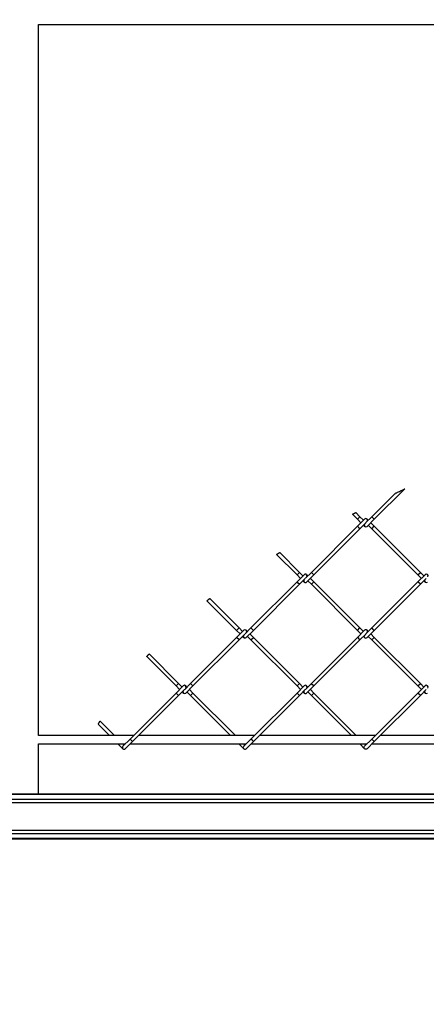
# Model space of a CAD drawing. Extents: x 0.2 to 16.8, y 0.2 to 10.8.
# Drawn here: x 13.2 to 13.4, y 7 to 7.5 of the extents above; entities that cross this region are included whole.
import ezdxf

# ---------------------------------------------------------------- set-up
doc = ezdxf.new("R2010")
doc.units = 0
doc.header["$MEASUREMENT"] = 0
doc.header["$PDSIZE"] = -1
doc.linetypes.add('SLD-SOLID', pattern=[0])
doc.layers.get('0').update_dxf_attribs({"linetype": 'CONTINUOUS'})
doc.layers.get('DEFPOINTS').update_dxf_attribs({"linetype": 'CONTINUOUS'})
doc.layers.add('LAYER_1', color=7, linetype='SLD-SOLID')
doc.styles.add('SLDTEXTSTYLE0', font='ARIALBD.TTF', dxfattribs={"width": 0.948})
doc.styles.add('SLDTEXTSTYLE1', font='ARIAL.TTF', dxfattribs={"width": 0.948})
doc.dimstyles.new('SLDDIMSTYLE0', dxfattribs={"dimtxt": 0.121338, "dimasz": 0.188, "dimexe": 0, "dimexo": 0.0625, "dimgap": 0.030334, "dimtad": 0, "dimtih": 1, "dimtoh": 1, "dimdec": 1, "dimlfac": 70, "dimrnd": 1e-09, "dimzin": 12, "dimtxsty": 'SLDTEXTSTYLE0', "dimsah": 1, "dimcen": 0.09, "dimazin": 3, "dimtfac": 1, "dimtdec": 1, "dimtofl": 0, "dimtmove": 0, "dimatfit": 3, "dimtolj": 1, "dimtzin": 12})
doc.dimstyles.new('SLDDIMSTYLE2', dxfattribs={"dimtxt": 0.101115, "dimasz": 0.188, "dimexe": 0, "dimexo": 0.0625, "dimgap": 0.025279, "dimtad": 0, "dimtih": 1, "dimtoh": 1, "dimdec": 1, "dimlfac": 70, "dimrnd": 1e-09, "dimzin": 12, "dimtxsty": 'SLDTEXTSTYLE1', "dimsah": 1, "dimcen": 0.09, "dimazin": 3, "dimtfac": 1, "dimtdec": 1, "dimtmove": 0, "dimatfit": 3, "dimtolj": 1, "dimtzin": 12})

# ---------------------------------------------------------------- blocks, each defined once
blk = doc.blocks.new('_D_3')
at = {"layer": 'DEFPOINTS', "color": 0}
for p in [(12.14542, 7.06372), (13.57737, 7.06385), (13.57745, 6.17271)]:
    blk.add_point(p, dxfattribs=at)
at = {"layer": 'LAYER_1', "color": 0}
for p, q in [((12.14543, 7.00122), (12.1455, 6.17258)), ((13.57738, 7.00135), (13.57745, 6.17271)), ((12.3335, 6.1726), (12.64226, 6.17263)), ((13.38945, 6.1727), (13.0839, 6.17267))]:
    blk.add_line(p, q, dxfattribs=at)
for points in [[(12.3335, 6.20393), (12.33351, 6.14127), (12.1455, 6.17258)], [(13.38945, 6.14136), (13.38945, 6.20403), (13.57745, 6.17271)]]:
    blk.add_solid(points, dxfattribs=at)
at = {"layer": 'LAYER_1', "color": 0, "insert": (12.86308, 6.23453), "char_height": 0.121338, "attachment_point": 2, "style": 'SLDTEXTSTYLE0'}
blk.add_mtext('\\A1;100.2', dxfattribs=at)
blk = doc.blocks.new('_D_8')
at = {"layer": 'DEFPOINTS', "color": 0}
for p in [(2.10437, 7.05513), (16.48457, 7.05513), (2.10437, 5.76608)]:
    blk.add_point(p, dxfattribs=at)
at = {"layer": 'LAYER_1', "color": 0}
for p, q in [((2.10437, 6.99263), (2.10437, 5.76608)), ((16.48457, 6.99263), (16.48457, 5.76608)), ((2.29237, 5.76608), (9.0071, 5.76608)), ((16.29657, 5.76608), (9.54031, 5.76608))]:
    blk.add_line(p, q, dxfattribs=at)
for points in [[(2.29237, 5.79741), (2.29237, 5.73474), (2.10437, 5.76608)], [(16.29657, 5.73474), (16.29657, 5.79741), (16.48457, 5.76608)]]:
    blk.add_solid(points, dxfattribs=at)
at = {"layer": 'LAYER_1', "color": 0, "insert": (9.27371, 5.82796), "char_height": 0.121338, "attachment_point": 2, "style": 'SLDTEXTSTYLE0'}
blk.add_mtext('\\A1;1006.6', dxfattribs=at)
blk = doc.blocks.new('_D_9')
at = {"layer": 'DEFPOINTS', "color": 0}
for p in [(13.66471, 8.55516), (13.63096, 8.26126), (13.66471, 8.26126)]:
    blk.add_point(p, dxfattribs=at)
at = {"layer": 'LAYER_1', "color": 0}
for p, q in [((13.44296, 8.55516), (13.25496, 8.55516)), ((13.63096, 8.32376), (13.63096, 8.55516)), ((13.63096, 8.55516), (13.66471, 8.55516)), ((13.66471, 8.55516), (13.63096, 8.55516)), ((13.66471, 8.32376), (13.66471, 8.55516)), ((13.66471, 8.55516), (14.1774, 8.55516)), ((13.85271, 8.55516), (14.04071, 8.55516))]:
    blk.add_line(p, q, dxfattribs=at)
for points in [[(13.44296, 8.52382), (13.44296, 8.58649), (13.63096, 8.55516)], [(13.85271, 8.58649), (13.85271, 8.52382), (13.66471, 8.55516)]]:
    blk.add_solid(points, dxfattribs=at)
at = {"layer": 'LAYER_1', "color": 0, "insert": (14.20268, 8.6919), "char_height": 0.1011149, "attachment_point": 1, "style": 'SLDTEXTSTYLE1'}
blk.add_mtext('\\A1;2.4 [60] x 2.4 [60] x .08 [2]\\PPANEL END POST', dxfattribs=at)

msp = doc.modelspace()

# ---------------------------------------------------------------- linework, layer by layer
at = {"color": 7, "linetype": 'SLD-SOLID'}
for p, q in [((13.24348, 7.47709), (13.55487, 7.47709)), ((13.2435, 7.16531), (13.2435, 7.47709)), ((13.39075, 7.26004), (13.40409, 7.27339)), ((13.39991, 7.27137), (13.38967, 7.26113)), ((13.38115, 7.26225), (13.38335, 7.26004)), ((13.38443, 7.26113), (13.38259, 7.26297)), ((13.38335, 7.26004), (13.38443, 7.26113)), ((13.38651, 7.26012), (13.38335, 7.25696)), ((13.38335, 7.26004), (13.3849, 7.2585)), ((13.38598, 7.25958), (13.38443, 7.26113)), ((13.38967, 7.26113), (13.3871, 7.25856)), ((13.38812, 7.25958), (13.38759, 7.26012)), ((13.38759, 7.25689), (13.39075, 7.26004)), ((13.39075, 7.26004), (13.38967, 7.26113)), ((13.38335, 7.25696), (13.36315, 7.23676)), ((13.36423, 7.23568), (13.38443, 7.25588)), ((13.38389, 7.25642), (13.38335, 7.25696)), ((13.38443, 7.25588), (13.38389, 7.25642)), ((13.38443, 7.25588), (13.387, 7.25844)), ((13.38598, 7.25742), (13.38651, 7.25689)), ((13.38812, 7.25742), (13.38967, 7.25588)), ((13.39075, 7.25696), (13.3892, 7.2585)), ((13.38967, 7.25588), (13.39075, 7.25696)), ((13.38967, 7.25588), (13.40987, 7.23568)), ((13.41095, 7.23676), (13.39075, 7.25696)), ((13.34788, 7.24464), (13.35684, 7.23568)), ((13.35792, 7.23676), (13.34924, 7.24543)), ((13.35684, 7.23568), (13.35792, 7.23676)), ((13.35999, 7.23574), (13.35684, 7.23259)), ((13.35684, 7.23568), (13.35838, 7.23413)), ((13.35946, 7.23521), (13.35792, 7.23676)), ((13.35792, 7.23151), (13.36048, 7.23406)), ((13.36315, 7.23676), (13.36059, 7.2342)), ((13.3616, 7.23521), (13.36107, 7.23574)), ((13.36107, 7.23252), (13.36423, 7.23568)), ((13.36423, 7.23259), (13.36269, 7.23413)), ((13.36369, 7.23622), (13.36315, 7.23676)), ((13.36423, 7.23568), (13.36369, 7.23622)), ((13.40987, 7.23568), (13.41095, 7.23676)), ((13.41303, 7.23574), (13.40987, 7.23259)), ((13.40987, 7.23568), (13.41141, 7.23413)), ((13.4125, 7.23521), (13.41095, 7.23676)), ((13.41095, 7.23151), (13.41351, 7.23406)), ((13.35684, 7.23259), (13.33663, 7.21238)), ((13.33771, 7.2113), (13.35792, 7.23151)), ((13.35738, 7.23205), (13.35684, 7.23259)), ((13.35792, 7.23151), (13.35738, 7.23205)), ((13.35946, 7.23305), (13.35999, 7.23252)), ((13.3616, 7.23305), (13.36315, 7.23151)), ((13.36315, 7.23151), (13.36423, 7.23259)), ((13.36315, 7.23151), (13.38335, 7.2113)), ((13.38443, 7.21238), (13.36423, 7.23259)), ((13.40987, 7.23259), (13.38967, 7.21238)), ((13.39075, 7.2113), (13.41095, 7.23151)), ((13.41095, 7.23151), (13.40987, 7.23259)), ((13.4125, 7.23305), (13.41303, 7.23252)), ((13.3314, 7.21238), (13.31854, 7.22525)), ((13.31731, 7.22431), (13.33032, 7.2113)), ((13.33032, 7.2113), (13.3314, 7.21238)), ((13.33294, 7.21084), (13.3314, 7.21238)), ((13.33663, 7.21238), (13.33407, 7.20982)), ((13.33717, 7.21184), (13.33663, 7.21238)), ((13.33771, 7.2113), (13.33717, 7.21184)), ((13.38335, 7.2113), (13.38443, 7.21238)), ((13.38598, 7.21084), (13.38443, 7.21238)), ((13.38967, 7.21238), (13.3871, 7.20982)), ((13.39075, 7.2113), (13.38967, 7.21238)), ((13.33032, 7.20822), (13.31012, 7.18801)), ((13.33348, 7.21137), (13.33032, 7.20822)), ((13.33032, 7.2113), (13.33186, 7.20976)), ((13.3314, 7.20714), (13.33032, 7.20822)), ((13.3314, 7.20714), (13.33397, 7.2097)), ((13.33294, 7.20868), (13.33348, 7.20815)), ((13.33509, 7.21084), (13.33456, 7.21137)), ((13.33456, 7.20815), (13.33771, 7.2113)), ((13.33509, 7.20868), (13.33663, 7.20714)), ((13.33771, 7.20822), (13.33617, 7.20976)), ((13.33663, 7.20714), (13.33771, 7.20822)), ((13.35792, 7.18801), (13.33771, 7.20822)), ((13.38335, 7.20822), (13.36315, 7.18801)), ((13.38651, 7.21137), (13.38335, 7.20822)), ((13.38335, 7.2113), (13.3849, 7.20976)), ((13.38389, 7.20768), (13.38335, 7.20822)), ((13.38443, 7.20714), (13.38389, 7.20768)), ((13.38443, 7.20714), (13.387, 7.2097)), ((13.38598, 7.20868), (13.38651, 7.20815)), ((13.38812, 7.21084), (13.38759, 7.21137)), ((13.38759, 7.20815), (13.39075, 7.2113)), ((13.38812, 7.20868), (13.38967, 7.20714)), ((13.39075, 7.20822), (13.3892, 7.20976)), ((13.38967, 7.20714), (13.39075, 7.20822)), ((13.41095, 7.18801), (13.39075, 7.20822)), ((13.3112, 7.18693), (13.3314, 7.20714)), ((13.33663, 7.20714), (13.35684, 7.18693)), ((13.36423, 7.18693), (13.38443, 7.20714)), ((13.38967, 7.20714), (13.40987, 7.18693)), ((13.29091, 7.19982), (13.3038, 7.18693)), ((13.30488, 7.18801), (13.29193, 7.20096)), ((13.3038, 7.18693), (13.30488, 7.18801)), ((13.30696, 7.187), (13.3038, 7.18384)), ((13.3038, 7.18693), (13.30535, 7.18539)), ((13.30643, 7.18647), (13.30488, 7.18801)), ((13.31012, 7.18801), (13.30756, 7.18545)), ((13.30857, 7.18647), (13.30804, 7.187)), ((13.30804, 7.18378), (13.3112, 7.18693)), ((13.3112, 7.18693), (13.31012, 7.18801)), ((13.35684, 7.18693), (13.35792, 7.18801)), ((13.35999, 7.187), (13.35684, 7.18384)), ((13.35684, 7.18693), (13.35838, 7.18539)), ((13.35946, 7.18647), (13.35792, 7.18801)), ((13.36315, 7.18801), (13.36059, 7.18545)), ((13.3616, 7.18647), (13.36107, 7.187)), ((13.36107, 7.18378), (13.36423, 7.18693)), ((13.36369, 7.18747), (13.36315, 7.18801)), ((13.36423, 7.18693), (13.36369, 7.18747)), ((13.40987, 7.18693), (13.41095, 7.18801)), ((13.41303, 7.187), (13.40987, 7.18384)), ((13.40987, 7.18693), (13.41141, 7.18539)), ((13.4125, 7.18647), (13.41095, 7.18801)), ((13.3038, 7.18384), (13.2836, 7.16364)), ((13.28468, 7.16256), (13.30488, 7.18276)), ((13.30488, 7.18276), (13.3038, 7.18384)), ((13.30488, 7.18276), (13.30744, 7.18532)), ((13.30643, 7.18431), (13.30696, 7.18378)), ((13.30857, 7.18431), (13.31012, 7.18276)), ((13.3112, 7.18384), (13.30965, 7.18539)), ((13.31012, 7.18276), (13.3112, 7.18384)), ((13.31012, 7.18276), (13.32765, 7.16522)), ((13.32982, 7.16522), (13.3112, 7.18384)), ((13.35684, 7.18384), (13.33663, 7.16364)), ((13.33771, 7.16256), (13.35792, 7.18276)), ((13.35738, 7.1833), (13.35684, 7.18384)), ((13.35792, 7.18276), (13.35738, 7.1833)), ((13.35792, 7.18276), (13.36048, 7.18532)), ((13.35946, 7.18431), (13.35999, 7.18378)), ((13.3616, 7.18431), (13.36315, 7.18276)), ((13.36423, 7.18384), (13.36269, 7.18539)), ((13.36315, 7.18276), (13.36423, 7.18384)), ((13.36315, 7.18276), (13.38069, 7.16522)), ((13.38285, 7.16522), (13.36423, 7.18384)), ((13.40987, 7.18384), (13.38967, 7.16364)), ((13.39075, 7.16256), (13.41095, 7.18276)), ((13.41095, 7.18276), (13.40987, 7.18384)), ((13.41095, 7.18276), (13.41351, 7.18532)), ((13.4125, 7.18431), (13.41303, 7.18378)), ((13.26965, 7.17019), (13.27462, 7.16522)), ((13.27678, 7.16522), (13.27045, 7.17156)), ((13.28518, 7.16522), (13.24348, 7.16522)), ((13.33822, 7.16522), (13.28735, 7.16522)), ((13.39125, 7.16522), (13.34038, 7.16522)), ((13.44428, 7.16522), (13.39341, 7.16522)), ((13.24348, 7.16157), (13.28153, 7.16157)), ((13.2435, 7.13949), (13.2435, 7.16157)), ((13.27828, 7.16157), (13.28044, 7.1594)), ((13.2836, 7.16364), (13.28044, 7.16048)), ((13.28098, 7.16102), (13.28044, 7.16157)), ((13.28152, 7.1594), (13.28468, 7.16256)), ((13.28468, 7.16256), (13.2836, 7.16364)), ((13.28369, 7.16157), (13.33456, 7.16157)), ((13.33131, 7.16157), (13.33348, 7.1594)), ((13.33402, 7.16102), (13.33347, 7.16157)), ((13.33663, 7.16364), (13.33348, 7.16048)), ((13.33456, 7.1594), (13.33771, 7.16256)), ((13.33717, 7.1631), (13.33663, 7.16364)), ((13.33672, 7.16157), (13.3876, 7.16157)), ((13.33771, 7.16256), (13.33717, 7.1631)), ((13.38434, 7.16157), (13.38651, 7.1594)), ((13.38705, 7.16102), (13.3865, 7.16157)), ((13.38967, 7.16364), (13.38651, 7.16048)), ((13.38759, 7.1594), (13.39075, 7.16256)), ((13.39075, 7.16256), (13.38967, 7.16364)), ((13.38976, 7.16157), (13.44063, 7.16157)), ((13.55487, 7.13949), (12.16792, 7.13949)), ((13.55487, 7.13928), (12.16792, 7.13928)), ((13.55487, 7.13716), (12.16792, 7.13716)), ((13.55487, 7.13569), (12.16792, 7.13569)), ((13.55487, 7.12361), (12.16792, 7.12361)), ((13.55487, 7.12214), (12.16792, 7.12214)), ((13.55487, 7.12002), (12.16792, 7.12002)), ((13.55487, 7.11981), (12.16792, 7.11981))]:
    msp.add_line(p, q, dxfattribs=at)
at = {"color": 7, "linetype": 'SLD-SOLID', "flags": 128}
msp.add_lwpolyline([(13.38759, 7.1594), (13.38734, 7.15924), (13.38705, 7.15918), (13.38676, 7.15924), (13.38651, 7.1594), (13.38634, 7.15965), (13.38629, 7.15994), (13.38634, 7.16024), (13.38651, 7.16048), (13.38651, 7.16048)], dxfattribs=at)
at = {"color": 7, "linetype": 'SLD-SOLID'}
for centre, start, end in [((13.38705, 7.25958), 45, 135), ((13.38705, 7.25958), 324.3735, 45), ((13.38705, 7.25743), 144.3735, 315), ((13.36053, 7.23306), 145.7217, 225), ((13.36053, 7.2352), 45, 135), ((13.36053, 7.2352), 325.7217, 45), ((13.41357, 7.23306), 145.7217, 315), ((13.41357, 7.2352), 325.7217, 135), ((13.36053, 7.23306), 225, 315), ((13.33402, 7.20869), 144.3735, 225), ((13.33402, 7.21083), 324.3735, 135), ((13.33402, 7.20869), 225, 315), ((13.38705, 7.20869), 144.3735, 315), ((13.38705, 7.21083), 45, 135), ((13.38705, 7.21083), 324.3735, 45), ((13.3075, 7.18646), 325.7217, 135), ((13.36053, 7.18646), 45, 135), ((13.36053, 7.18646), 325.7217, 45), ((13.41357, 7.18646), 325.7217, 135), ((13.3075, 7.18432), 145.7217, 315), ((13.36053, 7.18432), 145.7217, 225), ((13.36053, 7.18432), 225, 315), ((13.41357, 7.18432), 145.7217, 315), ((13.28098, 7.15994), 135, 315), ((13.33402, 7.15994), 135, 225), ((13.33402, 7.15994), 225, 315)]:
    msp.add_arc(centre, 0.000764, start, end, dxfattribs=at)
for points, knots in [([(13.39991, 7.27137), (13.39991, 7.27137), (13.39992, 7.27138), (13.39999, 7.27141), (13.40021, 7.27151), (13.40094, 7.27187), (13.40203, 7.27239), (13.40311, 7.27291), (13.40373, 7.27321), (13.40399, 7.27334), (13.40408, 7.27338), (13.40408, 7.27338), (13.40409, 7.27339)], [0, 0, 0, 0, 0.01882, 0.042301, 0.082833, 0.198121, 0.539601, 0.779327, 0.899305, 0.959721, 0.97997, 1, 1, 1, 1]), ([(13.38116, 7.26226), (13.38115, 7.26225), (13.38115, 7.26225), (13.38122, 7.26229), (13.38136, 7.26235), (13.38156, 7.26245), (13.38179, 7.26257), (13.38205, 7.26269), (13.38229, 7.26281), (13.38247, 7.2629), (13.38258, 7.26296), (13.38259, 7.26296), (13.38259, 7.26296)], [0, 0, 0, 0, 0.049336, 0.148361, 0.248937, 0.353799, 0.464142, 0.579029, 0.695325, 0.808863, 0.916729, 1, 1, 1, 1]), ([(13.34788, 7.24464), (13.34788, 7.24464), (13.34787, 7.24464), (13.34794, 7.24468), (13.34807, 7.24475), (13.34826, 7.24486), (13.34848, 7.24499), (13.34872, 7.24513), (13.34894, 7.24526), (13.34912, 7.24536), (13.34923, 7.24542), (13.34924, 7.24543), (13.34924, 7.24543)], [0, 0, 0, 0, 0.044756, 0.146839, 0.24981, 0.355486, 0.464651, 0.576693, 0.689653, 0.800987, 0.908848, 1, 1, 1, 1]), ([(13.31732, 7.22431), (13.31732, 7.22431), (13.31731, 7.22431), (13.31737, 7.22435), (13.31749, 7.22444), (13.31766, 7.22457), (13.31786, 7.22473), (13.31807, 7.22489), (13.31826, 7.22504), (13.31842, 7.22516), (13.31852, 7.22523), (13.31853, 7.22524), (13.31853, 7.22525)], [0, 0, 0, 0, 0.038777, 0.144878, 0.251161, 0.35809, 0.465875, 0.574371, 0.683117, 0.791508, 0.899079, 1, 1, 1, 1]), ([(13.29092, 7.19983), (13.29092, 7.19983), (13.29091, 7.19982), (13.29096, 7.19988), (13.29106, 7.19999), (13.2912, 7.20015), (13.29137, 7.20033), (13.29154, 7.20053), (13.2917, 7.20071), (13.29183, 7.20085), (13.29192, 7.20095), (13.29193, 7.20096), (13.29193, 7.20096)], [0, 0, 0, 0, 0.037247, 0.144383, 0.251559, 0.358879, 0.46637, 0.573976, 0.681595, 0.78913, 0.896528, 1, 1, 1, 1]), ([(13.26966, 7.1702), (13.26966, 7.1702), (13.26965, 7.17019), (13.26969, 7.17026), (13.26977, 7.17039), (13.26988, 7.17058), (13.27001, 7.1708), (13.27014, 7.17104), (13.27027, 7.17127), (13.27037, 7.17144), (13.27043, 7.17155), (13.27044, 7.17156), (13.27044, 7.17156)], [0, 0, 0, 0, 0.045115, 0.146954, 0.249765, 0.355479, 0.464849, 0.577097, 0.690099, 0.801299, 0.90901, 1, 1, 1, 1]), ([(13.24348, 7.16522), (13.24349, 7.16523), (13.24349, 7.16526), (13.2435, 7.16529), (13.2435, 7.16531), (13.2435, 7.16532), (13.2435, 7.16531), (13.2435, 7.16531)], [0, 0, 0, 0, 0.155667, 0.409807, 0.663949, 0.937053, 1, 1, 1, 1])]:
    msp.add_open_spline(points, degree=3, knots=knots, dxfattribs=at)

# ---------------------------------------------------------------- dimensions: what is measured, and where the dimension line sits
at = {"layer": 'LAYER_1', "color": 7}
dim = msp.add_linear_dim(base=(13.66471, 8.55516), p1=(13.63096, 8.26126), p2=(13.66471, 8.26126), text='<> [60] x 2.4 [60] x .08 [2]\\PPANEL END POST', dimstyle='SLDDIMSTYLE2', dxfattribs=at)
dim.commit()
dim.dimension.update_dxf_attribs({"geometry": '_D_9', "text_midpoint": (14.96992, 8.55516), "dimtype": 160})
dim = msp.add_linear_dim(base=(13.57745, 6.17271), p1=(12.14542, 7.06372), p2=(13.57737, 7.06385), angle=0.0052, dimstyle='SLDDIMSTYLE0', dxfattribs=at)
dim.commit()
dim.dimension.update_dxf_attribs({"geometry": '_D_3', "text_midpoint": (12.86308, 6.17265), "dimtype": 160})
dim = msp.add_linear_dim(base=(2.10437, 5.76608), p1=(16.48457, 7.05513), p2=(2.10437, 7.05513), dimstyle='SLDDIMSTYLE0', dxfattribs=at)
dim.commit()
dim.dimension.update_dxf_attribs({"geometry": '_D_8', "text_midpoint": (9.27371, 5.76608), "dimtype": 160})

doc.saveas('drawing.dxf')
